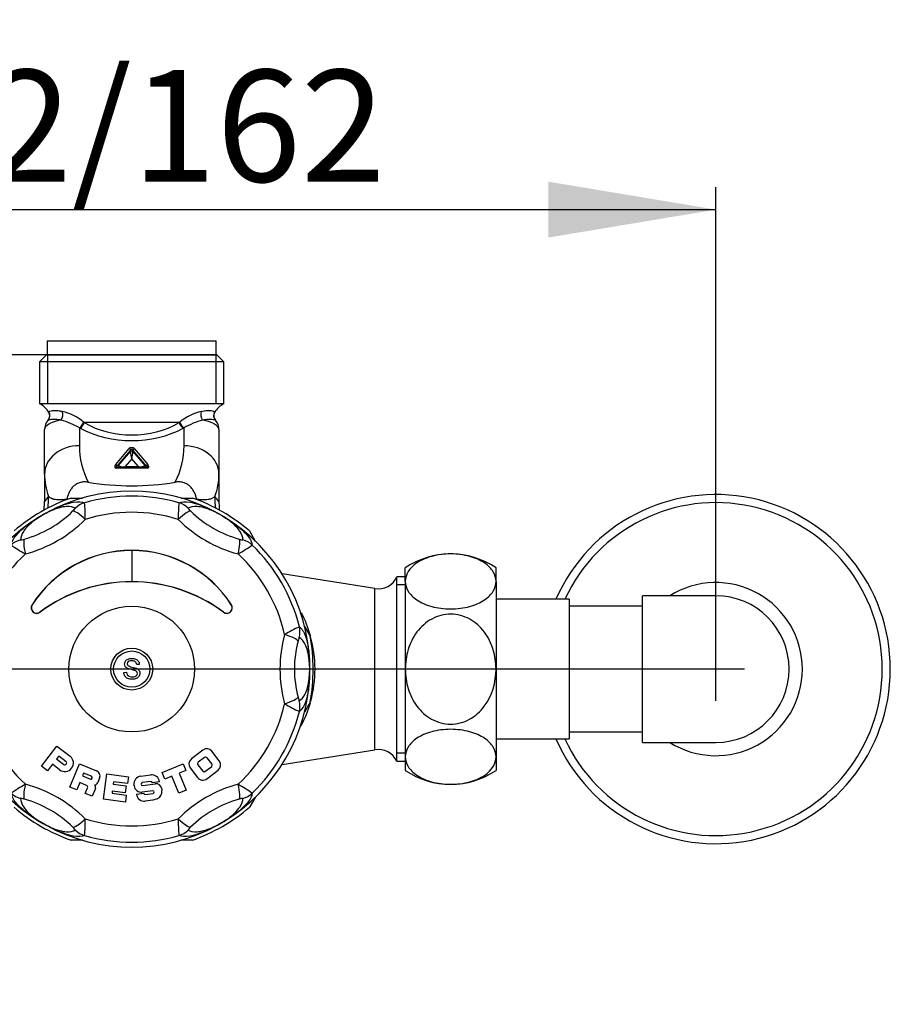
# Model space of a CAD drawing. Units: millimetres. Extents: x 6 to 347, y 62 to 215.
# Drawn here: x 69 to 131, y 145 to 215 of the extents above; entities that cross this region are included whole.
import ezdxf
from ezdxf.enums import TextEntityAlignment as Align

# ---------------------------------------------------------------- set-up
doc = ezdxf.new("R2010")
doc.units = ezdxf.units.MM
for name, color, linetype in [('Cartouche', 7, 'Continuous'), ('E520', 7, 'Continuous'), ('E560', 7, 'Continuous'), ('E816', 7, 'Continuous'), ('E817', 7, 'Continuous'), ('E818', 7, 'Continuous'), ('Q366', 7, 'Continuous'), ('U113', 7, 'Continuous'), ('U210', 7, 'Continuous'), ('U424', 7, 'Continuous'), ('U442', 7, 'Continuous'), ('U471', 7, 'Continuous')]:
    doc.layers.add(name, color=color, linetype=linetype)
doc.styles.add('SEACAD_Arial', font='txt')
doc.styles.add('SEACAD_ArialB', font='arialbd.ttf')
doc.dimstyles.new('presto', dxfattribs={"dimtxt": 8, "dimasz": 12, "dimexe": 1.6, "dimexo": 2.4, "dimgap": 4, "dimtad": 1, "dimlfac": 2, "dimtxsty": 'SEACAD_Arial', "dimblk1": '_SE_FILLED', "dimblk2": '_SE_FILLED', "dimsah": 1, "dimcen": 0, "dimadec": 0, "dimazin": 0, "dimtfac": 1, "dimtmove": 0, "dimatfit": 3, "dimfxl": 0, "dimtolj": 1, "dimarcsym": 0})

# ---------------------------------------------------------------- blocks, each defined once
blk = doc.blocks.new('SE')
at = {"layer": 'E520', "color": 7, "linetype": 'Continuous'}
for p, q in [((72.408, 180.862), (73.241, 180.862)), ((80.296, 180.862), (81.112, 180.862)), ((85.193, 178.506), (85.61, 177.785)), ((89.138, 171.674), (89.545, 170.969)), ((89.545, 166.256), (89.128, 165.535)), ((85.6, 159.424), (85.193, 158.719)), ((73.224, 156.362), (72.408, 156.362)), ((81.112, 156.362), (80.279, 156.362))]:
    blk.add_line(p, q, dxfattribs=at)
for start, end in [(109.55721, 130.44279), (49.55721, 70.44279), (349.55721, 10.44279), (229.55721, 250.44279), (289.55721, 310.44279)]:
    blk.add_arc((76.76, 168.612), 13, start, end, dxfattribs=at)
at = {"layer": 'E560', "color": 7, "linetype": 'Continuous'}
for p, q in [((70.66, 191.112), (70.16, 190.612)), ((82.86, 191.112), (70.66, 191.112)), ((70.731, 191.112), (70.731, 187.612)), ((82.789, 191.112), (82.789, 187.612)), ((83.36, 190.612), (82.86, 191.112)), ((83.36, 190.612), (70.16, 190.612)), ((70.16, 190.612), (70.16, 187.612)), ((83.36, 187.612), (83.36, 190.612)), ((83.36, 187.612), (70.16, 187.612)), ((73.31, 186.305), (73.362, 186.26)), ((80.159, 186.26), (73.362, 186.26)), ((80.159, 186.26), (80.21, 186.305)), ((70.51, 182.582), (70.51, 185.762)), ((73.01, 185.886), (73.01, 184.605)), ((73.066, 185.856), (73.01, 185.886)), ((80.51, 185.886), (80.454, 185.856)), ((80.51, 184.605), (80.51, 185.886)), ((83.01, 185.762), (83.01, 182.582)), ((75.609, 183.259), (76.582, 184.402)), ((76.671, 184.299), (75.699, 183.156)), ((75.799, 183.168), (76.671, 184.193)), ((76.671, 184.193), (76.671, 184.299)), ((76.85, 184.299), (76.85, 184.193)), ((77.822, 183.156), (76.85, 184.299)), ((76.85, 184.193), (77.721, 183.168)), ((76.939, 184.402), (77.911, 183.259)), ((76.76, 183.674), (76.287, 183.118)), ((77.233, 183.118), (76.76, 183.674)), ((75.888, 183.046), (75.658, 183.019)), ((75.658, 183.019), (77.863, 183.019)), ((75.658, 183.019), (75.658, 183)), ((77.863, 183), (75.658, 183)), ((75.699, 183.156), (75.799, 183.168)), ((77.409, 183.061), (76.111, 183.061)), ((76.287, 183.118), (77.233, 183.118)), ((77.863, 183.019), (77.632, 183.046)), ((77.721, 183.168), (77.822, 183.156)), ((77.863, 183), (77.863, 183.019)), ((70.51, 182.582), (70.51, 180.614)), ((83.01, 182.582), (83.01, 180.614)), ((94.174, 174.381), (87.533, 175.433)), ((95.76, 162.012), (95.76, 175.212)), ((96.36, 175.212), (95.76, 175.212)), ((94.174, 162.844), (94.174, 174.381)), ((96.36, 174.642), (95.76, 174.642)), ((87.533, 161.792), (94.174, 162.844)), ((96.36, 162.583), (95.76, 162.583)), ((95.76, 162.012), (96.36, 162.012))]:
    blk.add_line(p, q, dxfattribs=at)
for centre, radius, start, end in [((69.51, 186.26), 1.5, 29.45839, 64.32071), ((84.01, 186.26), 1.5, 115.67929, 150.54151), ((70.388, 186.751), 0.494, 323.86875, 29.97907), ((72.248, 186.615), 1.481, 163.82888, 165.07883), ((70.905, 183.343), 3.815, 50.92663, 76.81209), ((82.633, 183.307), 3.854, 103.31946, 128.94182), ((83.138, 186.753), 0.5, 150.50959, 216.77921), ((81.268, 186.613), 1.485, 14.96705, 16.21304), ((71.51, 185.762), 1, 137.72536, 180), ((70.236, 181.204), 5.441, 59.35199, 74.53717), ((83.258, 181.266), 5.375, 105.36903, 120.74181), ((82.01, 185.762), 1, 0, 42.27464), ((82.01, 185.762), 1, 41.25341, 42.28397), ((76.76, 200.697), 18.96, 260.5401, 279.4599), ((65.549, 180.597), 4.961, 352.81566, 358.75351), ((81.858, 171.875), 14.323, 140.53284, 142.39809), ((66.816, 182.367), 5.528, 342.96428, 343.36178), ((86.869, 182.489), 5.721, 197.33344, 197.86734), ((71.698, 171.902), 14.278, 37.59899, 39.47007), ((87.969, 180.596), 4.959, 181.23489, 187.29074), ((94.408, 175.862), 1.5, 261, 334.32071), ((81.035, 168.612), 8.856, 15.59701, 27.1296), ((81.035, 168.612), 8.856, 344.88954, 15.28448), ((81.035, 168.612), 8.856, 332.73328, 344.19694), ((94.408, 161.362), 1.5, 25.67929, 99)]:
    blk.add_arc(centre, radius, start, end, dxfattribs=at)
for centre, major_axis, ratio, start_param, end_param in [((70.4, 186.771), (0.37, -0.336), 0.996158, 0, 1.277206), ((71.423, 186.792), (-0.088, -0.492), 0.789504, 0.948584, 2.274755), ((82.098, 186.792), (0.088, -0.492), 0.789504, 4.00843, 5.334602), ((83.12, 186.771), (-0.37, -0.336), 0.996158, 5.005979, 6.283185), ((73.01, 185.762), (2.5, 0), 0.323607, 2.128488, 3.141593), ((73.01, 186.29), (-0.234, -0.442), 0.542072, 0.774652, 1.883118), ((73.066, 186.26), (-0.235, -0.441), 0.543107, 0.775432, 1.852263), ((76.76, 189.923), (-5.75, 0), 0.78972, 0.938415, 2.203178), ((80.454, 186.26), (0.235, -0.441), 0.543107, 4.430922, 5.507753), ((80.51, 186.29), (0.234, -0.442), 0.542072, 4.400068, 5.508533), ((80.51, 185.762), (2.5, 0), 0.323607, 0, 1.013105), ((76.76, 189.519), (6.25, 0), 0.726543, 4.080008, 5.34477), ((73.01, 182.582), (2.5, 0), 0.809017, 1.570796, 3.141593), ((83.51, 184.605), (-10.5, 0), 0.726543, 0, 0.349223), ((76.76, 184.348), (-0.2, 0), 0.591807, 3.607974, 5.816804), ((76.582, 184.321), (0.0762, -0.0648), 0.723607, 0.604125, 2.122562), ((76.76, 184.268), (0.1, 0), 0.693987, 0.466381, 2.675212), ((76.76, 184.171), (0.1, 0), 0.489628, 0.466381, 2.675212), ((76.76, 183.917), (0.07, -0.377), 0.147358, 3.864893, 5.38333), ((76.76, 183.917), (0.07, 0.377), 0.147358, 4.041448, 5.559885), ((76.939, 184.321), (0.0762, 0.0648), 0.723607, 1.019031, 2.537467), ((70.01, 184.605), (-10.5, 0), 0.726543, 2.792369, 3.141593), ((80.51, 182.582), (-2.5, 0), 0.809017, 3.141593, 4.712389), ((75.797, 183.216), (0.243, 0.173), 0.533441, 2.013842, 3.785327), ((75.797, 183.135), (0.186, 0.099), 0.328026, 1.943632, 3.715116), ((75.609, 183.178), (0.0762, -0.0648), 0.723607, 0.604125, 2.122562), ((75.888, 183.146), (-0.0115, 0.0993), 0.910246, 1.243375, 3.014859), ((76.104, 183.145), (-0.349, 0.052), 0.122751, 0.527656, 1.470134), ((76.104, 183.045), (0.271, 0.011), 0.058206, 1.541343, 2.483821), ((76.287, 183.36), (-0.407, -0.133), 0.548116, 0.818048, 1.394006), ((76.111, 183.161), (0.0039, -0.0999), 0.592427, 5.254751, 6.218176), ((76.287, 183.36), (-0.296, -0.26), 0.507054, 0.575441, 1.1514), ((77.233, 183.36), (0.296, -0.26), 0.507054, 5.131786, 5.707744), ((77.233, 183.36), (0.407, -0.133), 0.548116, 4.889179, 5.465138), ((77.409, 183.161), (-0.0039, -0.0999), 0.592427, 0.065009, 1.028434), ((77.417, 183.045), (0.271, -0.011), 0.058206, 0.657772, 1.600249), ((77.417, 183.145), (0.349, 0.052), 0.122751, 4.813051, 5.755529), ((77.632, 183.146), (-0.0115, -0.0993), 0.910246, 0.126734, 1.898218), ((77.911, 183.178), (0.0762, 0.0648), 0.723607, 1.019031, 2.537467), ((77.724, 183.135), (-0.186, 0.099), 0.328026, 2.568069, 4.339553), ((77.724, 183.216), (-0.243, 0.173), 0.533441, 2.497859, 4.269343), ((83.51, 182.582), (13, 0), 0.586823, 3.141593, 3.353383), ((70.01, 182.582), (13, 0), 0.586823, 6.071395, 6.283185), ((65.912, 180.979), (3.297, -3.759), 0.961447, 0.697891, 0.870156), ((87.608, 180.979), (3.297, 3.759), 0.961447, 2.271436, 2.446524)]:
    blk.add_ellipse(centre, major_axis=major_axis, ratio=ratio, start_param=start_param, end_param=end_param, dxfattribs=at)
for points, knots in [([(70.828, 187.027), (70.837, 187.052), (70.862, 187.074), (70.945, 187.108), (71.003, 187.122), (71.158, 187.137), (71.253, 187.139), (71.426, 187.125), (71.488, 187.117), (71.624, 187.094), (71.698, 187.079), (71.776, 187.058)], [0, 0, 0, 0, 0.25, 0.25, 0.5, 0.5, 0.75, 0.75, 0.875, 0.875, 1, 1, 1, 1]), ([(81.745, 187.058), (81.901, 187.1), (82.035, 187.12), (82.209, 187.134), (82.262, 187.136), (82.358, 187.135), (82.401, 187.133), (82.516, 187.122), (82.574, 187.109), (82.658, 187.074), (82.684, 187.052), (82.692, 187.027)], [0, 0, 0, 0, 0.25, 0.25, 0.375, 0.375, 0.5, 0.5, 0.75, 0.75, 1, 1, 1, 1]), ([(71.687, 186.449), (71.536, 186.469), (71.408, 186.477), (71.243, 186.483), (71.192, 186.484), (71.1, 186.483), (71.058, 186.482), (70.946, 186.477), (70.889, 186.471), (70.806, 186.456), (70.78, 186.446), (70.77, 186.435)], [0, 0, 0, 0, 0.25, 0.25, 0.375, 0.375, 0.5, 0.5, 0.75, 0.75, 1, 1, 1, 1]), ([(82.75, 186.435), (82.74, 186.446), (82.714, 186.456), (82.632, 186.471), (82.575, 186.477), (82.427, 186.484), (82.334, 186.485), (82.113, 186.477), (81.984, 186.469), (81.833, 186.449)], [0, 0, 0, 0, 0.25, 0.25, 0.5, 0.5, 0.75, 0.75, 1, 1, 1, 1]), ([(73.644, 181.995), (73.552, 182.009), (73.458, 182.017), (73.269, 182.012), (73.175, 181.999), (72.991, 181.951), (72.902, 181.915), (72.735, 181.823), (72.661, 181.767), (72.526, 181.643), (72.466, 181.573), (72.362, 181.427), (72.317, 181.351), (72.24, 181.193), (72.207, 181.112), (72.152, 180.949), (72.13, 180.867), (72.113, 180.784)], [0, 0, 0, 0, 0.125, 0.125, 0.25, 0.25, 0.375, 0.375, 0.5, 0.5, 0.625, 0.625, 0.75, 0.75, 0.875, 0.875, 1, 1, 1, 1]), ([(81.408, 180.784), (81.39, 180.867), (81.368, 180.95), (81.313, 181.113), (81.28, 181.195), (81.203, 181.352), (81.158, 181.427), (81.055, 181.572), (80.994, 181.642), (80.86, 181.767), (80.785, 181.822), (80.619, 181.915), (80.531, 181.95), (80.348, 181.999), (80.252, 182.012), (80.062, 182.017), (79.969, 182.009), (79.876, 181.995)], [0, 0, 0, 0, 0.125, 0.125, 0.25, 0.25, 0.375, 0.375, 0.5, 0.5, 0.625, 0.625, 0.75, 0.75, 0.875, 0.875, 1, 1, 1, 1]), ([(70.801, 180.979), (70.814, 180.967), (70.839, 180.942), (70.883, 180.91), (70.929, 180.88), (70.979, 180.854), (71.032, 180.832), (71.089, 180.812), (71.149, 180.795), (71.213, 180.782), (71.354, 180.76), (71.607, 180.75), (71.911, 180.768), (72.092, 180.782), (72.113, 180.784)], [0, 0, 0, 0, 0.05937, 0.118032, 0.175992, 0.233258, 0.289838, 0.34574, 0.400974, 0.455552, 0.509485, 0.739352, 0.970764, 1, 1, 1, 1]), ([(81.408, 180.784), (81.429, 180.782), (81.558, 180.772), (81.776, 180.758), (82.032, 180.753), (82.222, 180.767), (82.363, 180.792), (82.47, 180.823), (82.565, 180.864), (82.65, 180.915), (82.696, 180.957), (82.72, 180.979)], [0, 0, 0, 0, 0.030732, 0.185633, 0.339814, 0.493386, 0.590388, 0.689495, 0.790766, 0.894254, 1, 1, 1, 1])]:
    blk.add_open_spline(points, degree=3, knots=knots, dxfattribs=at)
for points, weights in [([(70.509, 180.489), (70.51, 180.552), (70.51, 180.614)], [0.994997625375, 0.997417924926, 1]), ([(83.01, 180.614), (83.01, 180.552), (83.012, 180.49)], [1, 0.997426640906, 0.995013967009])]:
    blk.add_rational_spline(points, weights, degree=2, dxfattribs=at)
at = {"layer": 'E816', "color": 7, "linetype": 'Continuous'}
for p, q in [((70.286, 161.66), (71.396, 163.106)), ((71.396, 163.106), (72.342, 162.38)), ((71.534, 162.381), (71.38, 162.181)), ((71.38, 162.181), (71.896, 161.785)), ((72.05, 161.985), (71.534, 162.381)), ((81.861, 162.819), (81.036, 162.186)), ((81.967, 162.285), (81.521, 161.942)), ((82.511, 161.806), (82.163, 162.259)), ((83.032, 162.039), (82.496, 162.736)), ((70.723, 161.325), (70.286, 161.66)), ((71.085, 161.796), (70.723, 161.325)), ((71.594, 161.405), (71.085, 161.796)), ((72.328, 160.165), (73.021, 161.837)), ((73.021, 161.837), (74.241, 161.331)), ((78.942, 161.201), (80.442, 161.822)), ((80.442, 161.822), (80.633, 161.36)), ((80.952, 161.545), (81.483, 160.853)), ((81.498, 161.768), (81.86, 161.297)), ((82.006, 161.277), (82.49, 161.649)), ((73.308, 161.171), (73.226, 160.975)), ((73.226, 160.975), (73.794, 160.739)), ((73.875, 160.936), (73.308, 161.171)), ((74.459, 160.805), (74.329, 160.492)), ((74.737, 159.297), (74.975, 161.108)), ((74.975, 161.108), (76.522, 160.904)), ((76.522, 160.904), (76.458, 160.417)), ((77.408, 160.944), (78.119, 161.037)), ((79.134, 160.739), (78.942, 161.201)), ((79.631, 160.945), (79.134, 160.739)), ((80.136, 159.728), (79.631, 160.945)), ((80.633, 161.36), (80.152, 161.16)), ((80.152, 161.16), (80.656, 159.943)), ((82.141, 160.767), (82.946, 161.384)), ((72.82, 159.962), (72.328, 160.165)), ((73.039, 160.489), (72.82, 159.962)), ((73.524, 160.288), (73.039, 160.489)), ((73.429, 159.71), (73.596, 160.114)), ((74.157, 160.076), (73.921, 159.506)), ((75.458, 160.549), (75.434, 160.371)), ((75.434, 160.371), (76.356, 160.25)), ((76.458, 160.417), (75.458, 160.549)), ((76.356, 160.25), (76.291, 159.756)), ((76.923, 160.262), (76.918, 160.304)), ((78.13, 160.565), (77.518, 160.484)), ((77.545, 160.285), (78.44, 160.403)), ((78.76, 160.546), (78.243, 160.478)), ((78.906, 160.045), (78.923, 159.916)), ((73.921, 159.506), (73.429, 159.71)), ((75.369, 159.878), (75.348, 159.72)), ((75.348, 159.72), (76.369, 159.585)), ((76.291, 159.756), (75.369, 159.878)), ((76.369, 159.585), (76.304, 159.09)), ((77.09, 159.65), (77.618, 159.72)), ((78.26, 159.905), (77.516, 159.807)), ((77.732, 159.632), (78.286, 159.705)), ((80.656, 159.943), (80.136, 159.728)), ((76.304, 159.09), (74.737, 159.297)), ((78.269, 159.229), (77.731, 159.158)), ((78.587, 159.319), (78.269, 159.229))]:
    blk.add_line(p, q, dxfattribs=at)
blk.add_circle((76.76, 168.612), 4.5, dxfattribs=at)
for centre, radius, start, end in [((76.76, 168.612), 12.75, 61.21931, 118.78069), ((76.76, 168.612), 12.387, 74.16906, 105.83094), ((62.275, 179.503), 11.154, 359.13928, 5.28167), ((91.977, 179.475), 11.884, 174.90734, 180.67172), ((66.915, 185.665), 8.033, 285.48793, 314.51207), ((76.76, 168.612), 12.75, 118.78069, 120), ((76.76, 168.612), 11.229, 72.73285, 107.26715), ((86.605, 185.665), 8.033, 225.48793, 254.51207), ((76.76, 168.612), 12.75, 60, 61.21931), ((76.76, 168.612), 12.75, 121.21931, 178.78069), ((66.739, 185.969), 9.42, 284.76762, 315.23238), ((76.76, 168.612), 12.75, 120, 121.21931), ((66.207, 186.022), 7.616, 301.76691, 303.27061), ((66.96, 186.456), 7.616, 296.72939, 298.23309), ((86.781, 185.969), 9.42, 224.76762, 255.23238), ((86.561, 186.456), 7.616, 241.76691, 243.27061), ((87.313, 186.022), 7.616, 236.72939, 238.23309), ((76.76, 168.612), 12.75, 58.78069, 60), ((76.76, 168.612), 12.75, 1.21931, 58.78069), ((74.961, 187.222), 11.884, 234.90734, 240.67172), ((76.76, 168.618), 8.5, 32.79356, 147.20644), ((78.949, 186.603), 11.154, 299.13928, 305.28167), ((76.76, 168.612), 12.387, 14.16906, 45.83094), ((76.76, 168.612), 11.229, 132.73285, 167.26715), ((76.76, 168.612), 11.229, 12.73285, 47.26715), ((76.76, 163.862), 11, 53.32409, 126.67591), ((69.951, 173.005), 0.4, 147.20799, 306.67437), ((83.569, 173.005), 0.4, 233.31971, 32.79794), ((93.776, 160.865), 11.884, 114.90734, 120.67172), ((96.802, 168.612), 9.42, 164.76762, 195.23238), ((96.45, 168.612), 8.033, 165.48793, 194.51207), ((97.114, 169.047), 7.616, 181.76691, 183.27061), ((97.114, 168.178), 7.616, 176.72939, 178.23309), ((76.76, 168.612), 12.75, 0, 1.21931), ((76.76, 168.612), 12.75, 358.78069, 360), ((76.76, 168.612), 12.75, 181.21931, 238.78069), ((76.76, 168.612), 12.75, 301.21931, 358.78069), ((76.76, 168.612), 11.229, 192.73285, 227.26715), ((76.76, 168.612), 11.229, 312.73285, 347.26715), ((93.435, 175.712), 11.154, 239.13928, 245.28167), ((76.76, 168.612), 12.387, 314.16906, 345.83094), ((82.137, 162.46), 0.453, 37.51491, 127.51491), ((71.968, 161.892), 0.614, 232.5, 52.5), ((81.315, 161.823), 0.457, 127.51491, 217.51491), ((82.052, 162.174), 0.14, 37.51491, 127.51491), ((71.973, 161.885), 0.127, 232.5, 52.5), ((81.596, 161.843), 0.124, 127.51491, 217.51491), ((82.422, 161.738), 0.112, 307.51491, 37.51491), ((82.662, 161.754), 0.467, 307.51491, 37.51491), ((73.835, 160.838), 0.106, 247.5, 67.5), ((74.087, 160.959), 0.403, 337.5, 67.5), ((77.483, 160.379), 0.57, 97.5, 187.5), ((78.194, 160.471), 0.571, 7.5, 97.5), ((81.855, 161.139), 0.47, 217.51491, 307.51491), ((81.942, 161.36), 0.104, 217.51491, 307.51491), ((74.571, 150.622), 11.154, 119.13928, 125.28167), ((66.739, 151.255), 9.42, 44.76762, 75.23238), ((73.473, 160.165), 0.134, 337.5, 67.5), ((74.061, 160.604), 0.291, 279.40483, 337.25276), ((73.954, 160.16), 0.22, 337.5, 45.50225), ((77.447, 160.331), 0.529, 187.5, 277.5), ((77.531, 160.385), 0.1, 97.5, 277.5), ((78.143, 160.465), 0.101, 7.5, 97.5), ((78.494, 159.991), 0.416, 7.5, 97.5), ((86.781, 151.255), 9.42, 104.76762, 135.23238), ((78.559, 150.003), 11.884, 54.90734, 60.67172), ((77.657, 159.725), 0.572, 187.5, 277.5), ((77.719, 159.733), 0.102, 187.5, 277.5), ((78.273, 159.805), 0.101, 277.5, 97.5), ((78.358, 159.841), 0.57, 293.68306, 7.5), ((66.915, 151.56), 8.033, 45.48793, 74.51207), ((86.605, 151.56), 8.033, 105.48793, 134.51207), ((76.76, 168.612), 12.75, 238.78069, 240), ((66.207, 151.203), 7.616, 56.72939, 58.23309), ((76.76, 168.612), 12.75, 240, 241.21931), ((66.96, 150.769), 7.616, 61.76691, 63.27061), ((76.76, 168.612), 12.75, 241.21931, 298.78069), ((61.543, 157.75), 11.884, 354.90734, 0.67172), ((76.76, 168.612), 11.229, 252.73285, 287.26715), ((91.246, 157.722), 11.154, 179.13928, 185.28167), ((76.76, 168.612), 12.75, 298.78069, 300), ((86.561, 150.769), 7.616, 116.72939, 118.23309), ((76.76, 168.612), 12.75, 300, 301.21931), ((87.313, 151.203), 7.616, 121.76691, 123.27061), ((76.76, 168.612), 12.387, 254.16906, 285.83094)]:
    blk.add_arc(centre, radius, start, end, dxfattribs=at)
for centre, major_axis, ratio, start_param, end_param in [((73.789, 179.089), (0.622, 1.365), 0.995688, 0.706308, 1.221283), ((79.731, 179.089), (-0.622, 1.365), 0.995688, 5.061903, 5.576877), ((71.344, 178.473), (-0.722, 1.315), 0.479835, 0, 0.099503), ((73.577, 178.853), (-1.049, 1.072), 0.160777, 5.01651, 6.194766), ((79.944, 178.853), (1.049, 1.072), 0.160777, 0.08842, 1.266676), ((82.177, 178.473), (-0.722, -1.315), 0.479835, 3.04209, 3.141593), ((70.929, 178.233), (0.777, -1.283), 0.479835, 3.04209, 3.141593), ((82.591, 178.233), (0.777, 1.283), 0.479835, 0, 0.099503), ((69.172, 176.424), (-1.493, 0.143), 0.995688, 5.061903, 5.576877), ((69.483, 176.49), (-0.404, 1.445), 0.160777, 0.08842, 1.266676), ((84.038, 176.49), (0.404, 1.445), 0.160777, 5.01651, 6.194766), ((84.348, 176.424), (1.493, 0.143), 0.995688, 0.706308, 1.221283), ((87.319, 171.278), (0.871, 1.221), 0.995688, 5.061903, 5.576877), ((87.221, 170.976), (1.453, -0.373), 0.160777, 0.08842, 1.266676), ((88.008, 168.852), (-1.5, -0.032), 0.479835, 3.04209, 3.141593), ((88.008, 168.373), (1.5, -0.032), 0.479835, 0, 0.099503), ((87.221, 166.249), (1.453, 0.373), 0.160777, 5.01651, 6.194766), ((87.319, 165.947), (0.871, -1.221), 0.995688, 0.706308, 1.221283), ((69.483, 160.735), (-0.404, -1.445), 0.160777, 5.01651, 6.194766), ((84.038, 160.735), (0.404, -1.445), 0.160777, 0.08842, 1.266676), ((69.172, 160.801), (-1.493, -0.143), 0.995688, 0.706308, 1.221283), ((84.348, 160.801), (1.493, -0.143), 0.995688, 5.061903, 5.576877), ((70.929, 158.991), (-0.777, -1.283), 0.479835, 0, 0.099503), ((71.344, 158.752), (0.722, 1.315), 0.479835, 3.04209, 3.141593), ((73.577, 158.371), (-1.049, -1.072), 0.160777, 0.08842, 1.266676), ((79.944, 158.371), (1.049, -1.072), 0.160777, 5.01651, 6.194766), ((82.177, 158.752), (0.722, -1.315), 0.479835, 0, 0.099503), ((82.591, 158.991), (-0.777, 1.283), 0.479835, 3.04209, 3.141593), ((73.789, 158.135), (0.622, -1.365), 0.995688, 5.061903, 5.576877), ((79.731, 158.135), (-0.622, -1.365), 0.995688, 0.706308, 1.221283)]:
    blk.add_ellipse(centre, major_axis=major_axis, ratio=ratio, start_param=start_param, end_param=end_param, dxfattribs=at)
for points, knots in [([(71.467, 180.207), (71.653, 180.289), (71.799, 180.345), (72.201, 180.488), (72.405, 180.539), (72.939, 180.63), (73.186, 180.605), (73.381, 180.53)], [0.1287013, 0.1287013, 0.1287013, 0.1287013, 0.25, 0.25, 0.5, 0.5, 1, 1, 1, 1]), ([(80.139, 180.53), (80.335, 180.605), (80.582, 180.63), (81.117, 180.539), (81.321, 180.488), (81.71, 180.349), (81.839, 180.299), (81.997, 180.231)], [0, 0, 0, 0, 0.5, 0.5, 0.75, 0.75, 0.8579105, 0.8579105, 0.8579105, 0.8579105]), ([(72.726, 180.139), (72.56, 180.224), (72.357, 180.271), (71.937, 180.245), (71.779, 180.222), (71.47, 180.137), (71.356, 180.101), (71.14, 180.018), (71.06, 179.986), (70.913, 179.921), (70.859, 179.896), (70.731, 179.834), (70.659, 179.798), (70.563, 179.746)], [0, 0, 0, 0, 0.5, 0.5, 0.75, 0.75, 0.875, 0.875, 0.9375, 0.9375, 0.96875, 0.96875, 1, 1, 1, 1]), ([(70.622, 179.787), (70.835, 179.904), (70.986, 179.98), (71.245, 180.107), (71.353, 180.157), (71.456, 180.202), (71.461, 180.205), (71.467, 180.207)], [0, 0, 0, 0, 0.0625, 0.0625, 0.125, 0.125, 0.1287013, 0.1287013, 0.1287013, 0.1287013]), ([(72.547, 179.936), (72.591, 179.98), (72.633, 180.023), (72.686, 180.082), (72.702, 180.1), (72.723, 180.128), (72.728, 180.137), (72.726, 180.139)], [0, 0, 0, 0, 0.5, 0.5, 0.75, 0.75, 1, 1, 1, 1]), ([(80.795, 180.139), (80.792, 180.137), (80.797, 180.128), (80.819, 180.1), (80.834, 180.082), (80.887, 180.023), (80.929, 179.98), (80.974, 179.936)], [0, 0, 0, 0, 0.25, 0.25, 0.5, 0.5, 1, 1, 1, 1]), ([(82.958, 179.746), (82.86, 179.799), (82.789, 179.834), (82.661, 179.896), (82.608, 179.921), (82.461, 179.986), (82.381, 180.018), (82.163, 180.102), (82.049, 180.137), (81.741, 180.222), (81.583, 180.245), (81.163, 180.271), (80.96, 180.224), (80.795, 180.139)], [0, 0, 0, 0, 0.03125, 0.03125, 0.0625, 0.0625, 0.125, 0.125, 0.25, 0.25, 0.5, 0.5, 1, 1, 1, 1]), ([(81.997, 180.231), (82.022, 180.221), (82.048, 180.209), (82.171, 180.155), (82.278, 180.106), (82.535, 179.98), (82.686, 179.904), (82.899, 179.787)], [0.8579105, 0.8579105, 0.8579105, 0.8579105, 0.875, 0.875, 0.9375, 0.9375, 1, 1, 1, 1]), ([(70.217, 179.547), (70.123, 179.488), (70.057, 179.445), (69.939, 179.365), (69.891, 179.331), (69.76, 179.236), (69.692, 179.183), (69.511, 179.036), (69.423, 178.955), (69.196, 178.73), (69.097, 178.606), (68.865, 178.255), (68.804, 178.056), (68.795, 177.869)], [0, 0, 0, 0, 0.03125, 0.03125, 0.0625, 0.0625, 0.125, 0.125, 0.25, 0.25, 0.5, 0.5, 1, 1, 1, 1]), ([(69.316, 178.957), (69.338, 178.974), (69.361, 178.99), (69.47, 179.07), (69.565, 179.138), (69.803, 179.298), (69.945, 179.39), (70.152, 179.516)], [0.8579105, 0.8579105, 0.8579105, 0.8579105, 0.875, 0.875, 0.9375, 0.9375, 1, 1, 1, 1]), ([(84.725, 177.869), (84.716, 178.056), (84.655, 178.255), (84.423, 178.606), (84.324, 178.731), (84.096, 178.956), (84.008, 179.037), (83.828, 179.183), (83.76, 179.236), (83.63, 179.33), (83.581, 179.365), (83.464, 179.444), (83.397, 179.489), (83.304, 179.547)], [0, 0, 0, 0, 0.5, 0.5, 0.75, 0.75, 0.875, 0.875, 0.9375, 0.9375, 0.96875, 0.96875, 1, 1, 1, 1]), ([(83.369, 179.516), (83.577, 179.39), (83.718, 179.297), (83.958, 179.136), (84.054, 179.067), (84.145, 179.001), (84.15, 178.997), (84.155, 178.994)], [0, 0, 0, 0, 0.0625, 0.0625, 0.125, 0.125, 0.1287013, 0.1287013, 0.1287013, 0.1287013]), ([(68.129, 177.498), (68.161, 177.704), (68.263, 177.931), (68.61, 178.348), (68.756, 178.5), (69.071, 178.767), (69.179, 178.855), (69.316, 178.957)], [0, 0, 0, 0, 0.5, 0.5, 0.75, 0.75, 0.8579105, 0.8579105, 0.8579105, 0.8579105]), ([(84.155, 178.994), (84.319, 178.873), (84.441, 178.775), (84.765, 178.499), (84.911, 178.348), (85.258, 177.93), (85.359, 177.704), (85.391, 177.498)], [0.1287013, 0.1287013, 0.1287013, 0.1287013, 0.25, 0.25, 0.5, 0.5, 1, 1, 1, 1]), ([(68.795, 177.869), (68.795, 177.867), (68.806, 177.866), (68.84, 177.871), (68.864, 177.875), (68.942, 177.892), (69, 177.906), (69.06, 177.923)], [0, 0, 0, 0, 0.25, 0.25, 0.5, 0.5, 1, 1, 1, 1]), ([(84.46, 177.923), (84.52, 177.907), (84.579, 177.892), (84.656, 177.875), (84.68, 177.871), (84.715, 177.866), (84.725, 177.867), (84.725, 177.869)], [0, 0, 0, 0, 0.5, 0.5, 0.75, 0.75, 1, 1, 1, 1]), ([(88.771, 171.645), (88.934, 171.513), (89.079, 171.312), (89.267, 170.803), (89.325, 170.6), (89.4, 170.194), (89.421, 170.057), (89.441, 169.886)], [0, 0, 0, 0, 0.5, 0.5, 0.75, 0.75, 0.8579105, 0.8579105, 0.8579105, 0.8579105]), ([(88.76, 170.882), (88.757, 170.883), (88.752, 170.874), (88.738, 170.842), (88.73, 170.819), (88.706, 170.744), (88.689, 170.685), (88.673, 170.625)], [0, 0, 0, 0, 0.25, 0.25, 0.5, 0.5, 1, 1, 1, 1]), ([(89.501, 168.812), (89.498, 168.923), (89.493, 169.002), (89.483, 169.144), (89.477, 169.202), (89.46, 169.363), (89.448, 169.448), (89.412, 169.678), (89.386, 169.795), (89.304, 170.104), (89.246, 170.252), (89.058, 170.628), (88.917, 170.781), (88.76, 170.882)], [0, 0, 0, 0, 0.03125, 0.03125, 0.0625, 0.0625, 0.125, 0.125, 0.25, 0.25, 0.5, 0.5, 1, 1, 1, 1]), ([(89.441, 169.886), (89.444, 169.859), (89.448, 169.832), (89.462, 169.697), (89.473, 169.581), (89.493, 169.295), (89.502, 169.126), (89.507, 168.884)], [0.8579105, 0.8579105, 0.8579105, 0.8579105, 0.875, 0.875, 0.9375, 0.9375, 1, 1, 1, 1]), ([(88.76, 166.343), (88.917, 166.444), (89.058, 166.596), (89.246, 166.973), (89.305, 167.121), (89.386, 167.431), (89.412, 167.548), (89.448, 167.777), (89.46, 167.862), (89.477, 168.022), (89.483, 168.081), (89.493, 168.223), (89.498, 168.303), (89.501, 168.413)], [0, 0, 0, 0, 0.5, 0.5, 0.75, 0.75, 0.875, 0.875, 0.9375, 0.9375, 0.96875, 0.96875, 1, 1, 1, 1]), ([(89.507, 168.341), (89.502, 168.098), (89.493, 167.929), (89.473, 167.641), (89.462, 167.523), (89.449, 167.411), (89.449, 167.405), (89.448, 167.399)], [0, 0, 0, 0, 0.0625, 0.0625, 0.125, 0.125, 0.1287013, 0.1287013, 0.1287013, 0.1287013]), ([(89.448, 167.399), (89.426, 167.197), (89.402, 167.042), (89.324, 166.623), (89.267, 166.421), (89.078, 165.912), (88.934, 165.712), (88.771, 165.58)], [0.1287013, 0.1287013, 0.1287013, 0.1287013, 0.25, 0.25, 0.5, 0.5, 1, 1, 1, 1]), ([(88.673, 166.599), (88.689, 166.539), (88.706, 166.481), (88.73, 166.406), (88.738, 166.383), (88.752, 166.351), (88.757, 166.341), (88.76, 166.343)], [0, 0, 0, 0, 0.5, 0.5, 0.75, 0.75, 1, 1, 1, 1]), ([(69.365, 158.231), (69.201, 158.351), (69.08, 158.449), (68.755, 158.726), (68.609, 158.877), (68.263, 159.294), (68.161, 159.52), (68.129, 159.727)], [0.1287013, 0.1287013, 0.1287013, 0.1287013, 0.25, 0.25, 0.5, 0.5, 1, 1, 1, 1]), ([(69.06, 159.302), (69, 159.318), (68.942, 159.333), (68.864, 159.349), (68.841, 159.354), (68.806, 159.358), (68.795, 159.358), (68.795, 159.355)], [0, 0, 0, 0, 0.5, 0.5, 0.75, 0.75, 1, 1, 1, 1]), ([(68.795, 159.355), (68.804, 159.169), (68.865, 158.97), (69.097, 158.619), (69.197, 158.494), (69.424, 158.269), (69.513, 158.188), (69.693, 158.042), (69.76, 157.989), (69.89, 157.894), (69.939, 157.86), (70.056, 157.78), (70.124, 157.735), (70.217, 157.678)], [0, 0, 0, 0, 0.5, 0.5, 0.75, 0.75, 0.875, 0.875, 0.9375, 0.9375, 0.96875, 0.96875, 1, 1, 1, 1]), ([(83.304, 157.678), (83.398, 157.736), (83.464, 157.78), (83.582, 157.86), (83.63, 157.894), (83.76, 157.989), (83.828, 158.042), (84.009, 158.189), (84.097, 158.27), (84.324, 158.494), (84.423, 158.619), (84.655, 158.97), (84.716, 159.169), (84.725, 159.355)], [0, 0, 0, 0, 0.03125, 0.03125, 0.0625, 0.0625, 0.125, 0.125, 0.25, 0.25, 0.5, 0.5, 1, 1, 1, 1]), ([(85.391, 159.727), (85.359, 159.52), (85.257, 159.294), (84.91, 158.876), (84.764, 158.725), (84.45, 158.457), (84.342, 158.37), (84.204, 158.267)], [0, 0, 0, 0, 0.5, 0.5, 0.75, 0.75, 0.8579105, 0.8579105, 0.8579105, 0.8579105]), ([(84.725, 159.355), (84.725, 159.358), (84.715, 159.358), (84.68, 159.354), (84.656, 159.349), (84.579, 159.333), (84.52, 159.318), (84.46, 159.302)], [0, 0, 0, 0, 0.25, 0.25, 0.5, 0.5, 1, 1, 1, 1]), ([(70.152, 157.709), (69.944, 157.835), (69.802, 157.927), (69.563, 158.089), (69.466, 158.157), (69.375, 158.224), (69.37, 158.227), (69.365, 158.231)], [0, 0, 0, 0, 0.0625, 0.0625, 0.125, 0.125, 0.1287013, 0.1287013, 0.1287013, 0.1287013]), ([(84.204, 158.267), (84.182, 158.251), (84.16, 158.234), (84.051, 158.155), (83.955, 158.087), (83.717, 157.927), (83.576, 157.834), (83.369, 157.709)], [0.8579105, 0.8579105, 0.8579105, 0.8579105, 0.875, 0.875, 0.9375, 0.9375, 1, 1, 1, 1]), ([(70.563, 157.478), (70.66, 157.426), (70.731, 157.391), (70.859, 157.329), (70.913, 157.304), (71.06, 157.238), (71.14, 157.206), (71.358, 157.123), (71.472, 157.087), (71.78, 157.003), (71.937, 156.979), (72.357, 156.954), (72.56, 157), (72.726, 157.086)], [0, 0, 0, 0, 0.03125, 0.03125, 0.0625, 0.0625, 0.125, 0.125, 0.25, 0.25, 0.5, 0.5, 1, 1, 1, 1]), ([(71.523, 156.993), (71.498, 157.004), (71.472, 157.015), (71.349, 157.07), (71.243, 157.119), (70.985, 157.245), (70.834, 157.321), (70.622, 157.437)], [0.8579105, 0.8579105, 0.8579105, 0.8579105, 0.875, 0.875, 0.9375, 0.9375, 1, 1, 1, 1]), ([(72.726, 157.086), (72.728, 157.087), (72.723, 157.096), (72.702, 157.124), (72.686, 157.143), (72.633, 157.202), (72.591, 157.245), (72.547, 157.289)], [0, 0, 0, 0, 0.25, 0.25, 0.5, 0.5, 1, 1, 1, 1]), ([(80.974, 157.289), (80.929, 157.245), (80.887, 157.202), (80.834, 157.143), (80.819, 157.125), (80.797, 157.097), (80.792, 157.087), (80.795, 157.086)], [0, 0, 0, 0, 0.5, 0.5, 0.75, 0.75, 1, 1, 1, 1]), ([(80.795, 157.086), (80.96, 157), (81.163, 156.954), (81.583, 156.979), (81.741, 157.003), (82.05, 157.088), (82.164, 157.124), (82.381, 157.206), (82.46, 157.238), (82.607, 157.304), (82.662, 157.329), (82.789, 157.39), (82.862, 157.427), (82.958, 157.478)], [0, 0, 0, 0, 0.5, 0.5, 0.75, 0.75, 0.875, 0.875, 0.9375, 0.9375, 0.96875, 0.96875, 1, 1, 1, 1]), ([(82.899, 157.437), (82.686, 157.32), (82.535, 157.244), (82.275, 157.117), (82.168, 157.068), (82.065, 157.023), (82.059, 157.02), (82.053, 157.018)], [0, 0, 0, 0, 0.0625, 0.0625, 0.125, 0.125, 0.1287013, 0.1287013, 0.1287013, 0.1287013]), ([(73.381, 156.695), (73.186, 156.619), (72.938, 156.594), (72.404, 156.686), (72.2, 156.737), (71.81, 156.875), (71.681, 156.925), (71.523, 156.993)], [0, 0, 0, 0, 0.5, 0.5, 0.75, 0.75, 0.8579105, 0.8579105, 0.8579105, 0.8579105]), ([(82.053, 157.018), (81.867, 156.936), (81.721, 156.879), (81.32, 156.737), (81.116, 156.686), (80.581, 156.594), (80.335, 156.62), (80.139, 156.695)], [0.1287013, 0.1287013, 0.1287013, 0.1287013, 0.25, 0.25, 0.5, 0.5, 1, 1, 1, 1])]:
    blk.add_open_spline(points, degree=3, knots=knots, dxfattribs=at)
at = {"layer": 'E817', "color": 7, "linetype": 'Continuous'}
blk.add_line((76.76, 177.106), (76.76, 174.875), dxfattribs=at)
for centre, radius, start, end in [((76.76, 168.618), 8.487, 32.79356, 90), ((76.76, 163.863), 11.012, 53.32362, 90.00028), ((83.569, 173.005), 0.387, 233.31966, 32.7989)]:
    blk.add_arc(centre, radius, start, end, dxfattribs=at)
at = {"layer": 'E818', "color": 7, "linetype": 'Continuous'}
blk.add_line((76.76, 177.106), (76.76, 174.875), dxfattribs=at)
for centre, radius, start, end in [((76.76, 168.618), 8.487, 90, 147.20649), ((76.76, 163.863), 11.012, 89.9995, 126.6766), ((69.951, 173.005), 0.387, 147.20213, 306.68046)]:
    blk.add_arc(centre, radius, start, end, dxfattribs=at)
at = {"layer": 'Q366', "color": 7, "linetype": 'Continuous'}
for p, q in [((77.301, 168.949), (77.116, 168.937)), ((76.195, 168.374), (76.376, 168.39))]:
    blk.add_line(p, q, dxfattribs=at)
for radius in [1.5, 1.3]:
    blk.add_circle((76.76, 168.612), radius, dxfattribs=at)
for points, knots in [([(77.116, 168.937), (77.107, 169.027), (77.074, 169.095), (76.96, 169.188), (76.876, 169.211), (76.649, 169.211), (76.565, 169.19), (76.512, 169.147), (76.46, 169.105), (76.433, 169.054), (76.433, 168.941), (76.452, 168.898), (76.49, 168.864), (76.527, 168.831), (76.622, 168.797), (76.778, 168.761), (76.933, 168.725), (77.039, 168.696), (77.097, 168.669), (77.182, 168.631), (77.244, 168.581), (77.284, 168.521), (77.324, 168.462), (77.344, 168.392), (77.344, 168.238), (77.323, 168.166), (77.278, 168.097), (77.234, 168.029), (77.171, 167.976), (77.089, 167.938), (77.007, 167.899), (76.914, 167.882), (76.68, 167.882), (76.57, 167.901), (76.482, 167.939), (76.393, 167.977), (76.325, 168.035), (76.224, 168.19), (76.197, 168.277), (76.195, 168.374)], [0, 0, 0, 0, 0.0654, 0.0654, 0.1308, 0.1308, 0.199044, 0.199044, 0.199044, 0.243813, 0.243813, 0.283528, 0.283528, 0.283528, 0.363536, 0.363536, 0.363536, 0.450059, 0.450059, 0.450059, 0.513029, 0.513029, 0.513029, 0.571333, 0.571333, 0.629637, 0.629637, 0.629637, 0.694794, 0.694794, 0.694794, 0.766316, 0.766316, 0.856553, 0.856553, 0.856553, 0.928277, 0.928277, 1, 1, 1, 1]), ([(76.376, 168.39), (76.385, 168.316), (76.405, 168.256), (76.436, 168.209), (76.466, 168.162), (76.515, 168.125), (76.646, 168.067), (76.721, 168.053), (76.875, 168.053), (76.94, 168.063), (77.052, 168.108), (77.093, 168.138), (77.12, 168.175), (77.148, 168.214), (77.161, 168.255), (77.161, 168.345), (77.147, 168.385), (77.093, 168.452), (77.05, 168.48), (76.99, 168.503), (76.951, 168.518), (76.865, 168.542), (76.732, 168.575), (76.6, 168.607), (76.507, 168.637), (76.454, 168.665), (76.385, 168.701), (76.333, 168.747), (76.3, 168.801), (76.266, 168.854), (76.25, 168.915), (76.25, 169.055), (76.27, 169.123), (76.353, 169.251), (76.414, 169.3), (76.572, 169.365), (76.661, 169.382), (76.864, 169.382), (76.959, 169.364), (77.041, 169.331), (77.123, 169.297), (77.186, 169.245), (77.229, 169.177), (77.273, 169.11), (77.298, 169.034), (77.301, 168.949)], [0, 0, 0, 0, 0.049975, 0.049975, 0.049975, 0.103022, 0.103022, 0.156069, 0.156069, 0.202875, 0.202875, 0.249682, 0.249682, 0.249682, 0.285496, 0.285496, 0.32209, 0.32209, 0.358684, 0.358684, 0.358684, 0.428375, 0.428375, 0.428375, 0.504618, 0.504618, 0.504618, 0.558868, 0.558868, 0.558868, 0.61566, 0.61566, 0.678213, 0.678213, 0.740767, 0.740767, 0.80332, 0.80332, 0.872755, 0.872755, 0.872755, 0.937037, 0.937037, 0.937037, 1, 1, 1, 1])]:
    blk.add_open_spline(points, degree=3, knots=knots, dxfattribs=at)
at = {"layer": 'U113', "color": 7, "linetype": 'Continuous'}
for p, q in [((96.36, 174.891), (96.36, 175.862)), ((102.86, 174.891), (102.86, 175.862)), ((96.36, 174.891), (96.36, 168.612)), ((102.86, 174.891), (102.86, 168.612)), ((96.36, 168.612), (96.36, 162.334)), ((102.86, 168.612), (102.86, 162.334)), ((96.36, 162.334), (96.36, 161.362)), ((102.86, 162.334), (102.86, 161.362))]:
    blk.add_line(p, q, dxfattribs=at)
for centre, start, end in [((99.61, 171.081), 55.79454, 124.20546), ((99.61, 166.144), 235.79454, 304.20546)]:
    blk.add_arc(centre, 5.781, start, end, dxfattribs=at)
for points, knots in [([(102.86, 174.891), (102.86, 175.128), (102.793, 175.361), (102.52, 175.812), (102.312, 176.027), (101.746, 176.406), (101.389, 176.569), (100.557, 176.796), (100.088, 176.859), (99.147, 176.86), (98.676, 176.799), (97.839, 176.572), (97.48, 176.409), (96.631, 175.843), (96.36, 175.362), (96.36, 174.891)], [0, 0, 0, 0, 0.125, 0.125, 0.25, 0.25, 0.375, 0.375, 0.5, 0.5, 0.625, 0.625, 0.75, 0.75, 1, 1, 1, 1]), ([(96.36, 174.891), (96.36, 174.656), (96.428, 174.417), (96.702, 173.969), (96.912, 173.752), (97.477, 173.375), (97.837, 173.211), (98.662, 172.986), (99.134, 172.922), (100.089, 172.923), (100.555, 172.986), (101.381, 173.211), (101.741, 173.373), (102.307, 173.751), (102.517, 173.966), (102.794, 174.42), (102.86, 174.654), (102.86, 174.891)], [0, 0, 0, 0, 0.125, 0.125, 0.25, 0.25, 0.375, 0.375, 0.5, 0.5, 0.625, 0.625, 0.75, 0.75, 0.875, 0.875, 1, 1, 1, 1]), ([(102.86, 168.612), (102.86, 169.082), (102.792, 169.558), (102.52, 170.452), (102.31, 170.887), (101.748, 171.641), (101.388, 171.967), (100.567, 172.419), (100.098, 172.547), (99.146, 172.551), (98.674, 172.426), (97.843, 171.976), (97.483, 171.652), (96.913, 170.893), (96.704, 170.462), (96.427, 169.554), (96.36, 169.086), (96.36, 168.612)], [0, 0, 0, 0, 0.125, 0.125, 0.25, 0.25, 0.375, 0.375, 0.5, 0.5, 0.625, 0.625, 0.75, 0.75, 0.875, 0.875, 1, 1, 1, 1]), ([(96.36, 168.612), (96.36, 168.137), (96.426, 167.673), (96.702, 166.767), (96.908, 166.342), (97.47, 165.586), (97.828, 165.26), (98.66, 164.802), (99.129, 164.677), (100.071, 164.674), (100.542, 164.796), (101.379, 165.249), (101.739, 165.574), (102.589, 166.708), (102.86, 167.671), (102.86, 168.612)], [0, 0, 0, 0, 0.125, 0.125, 0.25, 0.25, 0.375, 0.375, 0.5, 0.5, 0.625, 0.625, 0.75, 0.75, 1, 1, 1, 1]), ([(102.86, 162.334), (102.86, 162.569), (102.792, 162.807), (102.519, 163.255), (102.308, 163.473), (101.744, 163.85), (101.383, 164.013), (100.558, 164.238), (100.087, 164.302), (99.132, 164.302), (98.666, 164.239), (97.839, 164.014), (97.479, 163.852), (96.913, 163.474), (96.704, 163.258), (96.427, 162.805), (96.36, 162.571), (96.36, 162.334)], [0, 0, 0, 0, 0.125, 0.125, 0.25, 0.25, 0.375, 0.375, 0.5, 0.5, 0.625, 0.625, 0.75, 0.75, 0.875, 0.875, 1, 1, 1, 1]), ([(96.36, 162.334), (96.36, 162.097), (96.427, 161.863), (96.701, 161.413), (96.909, 161.197), (97.474, 160.818), (97.832, 160.656), (98.663, 160.428), (99.132, 160.366), (100.073, 160.365), (100.544, 160.426), (101.381, 160.653), (101.74, 160.815), (102.59, 161.382), (102.86, 161.863), (102.86, 162.334)], [0, 0, 0, 0, 0.125, 0.125, 0.25, 0.25, 0.375, 0.375, 0.5, 0.5, 0.625, 0.625, 0.75, 0.75, 1, 1, 1, 1])]:
    blk.add_open_spline(points, degree=3, knots=knots, dxfattribs=at)
at = {"layer": 'U210', "color": 7, "linetype": 'Continuous'}
for p, q in [((70.71, 192.112), (82.81, 192.112)), ((70.71, 192.112), (70.71, 191.112)), ((82.81, 191.112), (82.81, 192.112)), ((70.71, 191.112), (82.81, 191.112))]:
    blk.add_line(p, q, dxfattribs=at)
at = {"layer": 'U424', "color": 7, "linetype": 'Continuous'}
for p, q in [((113.36, 163.362), (113.36, 173.862)), ((118.61, 173.862), (113.36, 173.862)), ((113.36, 173.112), (108.11, 173.112)), ((108.11, 164.112), (113.36, 164.112)), ((113.36, 163.362), (118.61, 163.362))]:
    blk.add_line(p, q, dxfattribs=at)
blk.add_arc((118.61, 168.612), 5.25, 270, 90, dxfattribs=at)
at = {"layer": 'U442', "color": 7, "linetype": 'Continuous'}
for p, q in [((108.11, 173.612), (102.86, 173.612)), ((108.11, 173.612), (108.11, 163.612)), ((102.86, 163.612), (108.11, 163.612))]:
    blk.add_line(p, q, dxfattribs=at)
at = {"layer": 'U471', "color": 7, "linetype": 'Continuous'}
for radius, start, end in [(12.5, 0, 156.42182), (11.919, 0, 155.19721), (6.199, 0, 122.12896), (12.5, 203.57818, 0), (11.919, 204.80279, 0), (6.199, 237.87104, 0)]:
    blk.add_arc((118.61, 168.612), radius, start, end, dxfattribs=at)
blk = doc.blocks.new('DMBLK1')
at = {"layer": 'Cartouche', "linetype": 'Continuous'}
for points in [[(46.91, 203.514), (34.91, 201.514), (46.91, 199.514)], [(106.61, 203.514), (106.61, 199.514), (118.61, 201.514)]]:
    blk.add_hatch(color=7, dxfattribs=at).paths.add_polyline_path(points)
at = {"layer": 'Cartouche', "color": 7, "linetype": 'Continuous'}
for p, q in [((34.91, 166.853), (34.91, 203.114)), ((118.61, 166.343), (118.61, 203.114)), ((34.91, 201.514), (118.61, 201.514))]:
    blk.add_line(p, q, dxfattribs=at)
at = {"layer": 'Cartouche', "color": 7, "linetype": 'Continuous', "style": 'SEACAD_ArialB'}
blk.add_text('142/162', height=8, dxfattribs=at).set_placement((54.316, 211.514), align=Align.TOP_LEFT)
blk = doc.blocks.new('_SE_FILLED')
at = {"color": 0}
blk.add_line((0, 0), (-1, 0), dxfattribs=at)
blk.add_solid([(0, 0), (-1, -0.1665), (-1, 0.1665), (0, 0)], dxfattribs=at)
blk = doc.blocks.new('DMBLK2')
at = {"layer": 'Cartouche', "linetype": 'Continuous'}
for points in [[(14.352, 203.112), (16.352, 191.112), (18.352, 203.112)], [(14.352, 156.612), (18.352, 156.612), (16.352, 168.612)]]:
    blk.add_hatch(color=7, dxfattribs=at).paths.add_polyline_path(points)
at = {"layer": 'Cartouche', "color": 7, "linetype": 'Continuous'}
for p, q in [((16.352, 144.612), (16.352, 215.112)), ((79.687, 191.112), (14.752, 191.112)), ((120.654, 168.612), (14.752, 168.612))]:
    blk.add_line(p, q, dxfattribs=at)
at = {"layer": 'Cartouche', "color": 7, "linetype": 'Continuous', "style": 'SEACAD_ArialB'}
blk.add_text('45', height=8, rotation=90, dxfattribs=at).set_placement((6.352, 173.818), align=Align.TOP_LEFT)

msp = doc.modelspace()

# ---------------------------------------------------------------- block references
at = {"layer": 'Cartouche'}
msp.add_blockref('SE', (0, 0), dxfattribs=at)

# ---------------------------------------------------------------- dimensions: what is measured, and where the dimension line sits
at = {"layer": 'Cartouche', "color": 7, "linetype": 'Continuous'}
for base, p2, angle, text, picture, middle, dimtype in [((16.3523, 191.1123), (70.7102, 191.1123), 90, '\\A1;<>', 'DMBLK2', (16.3523, 179.8624), 160), ((34.9102, 201.5138), (118.6102, 168.6123), 359.999895, '\\A1;142/162 {}', 'DMBLK1', (76.7602, 201.5138), 161)]:
    dim = msp.add_linear_dim(base=base, p1=(34.9102, 168.6125), p2=p2, angle=angle, text=text, dimstyle='presto', dxfattribs=at)
    dim.commit()
    dim.dimension.update_dxf_attribs({"geometry": picture, "text_midpoint": middle, "dimtype": dimtype})

doc.saveas('drawing.dxf')
